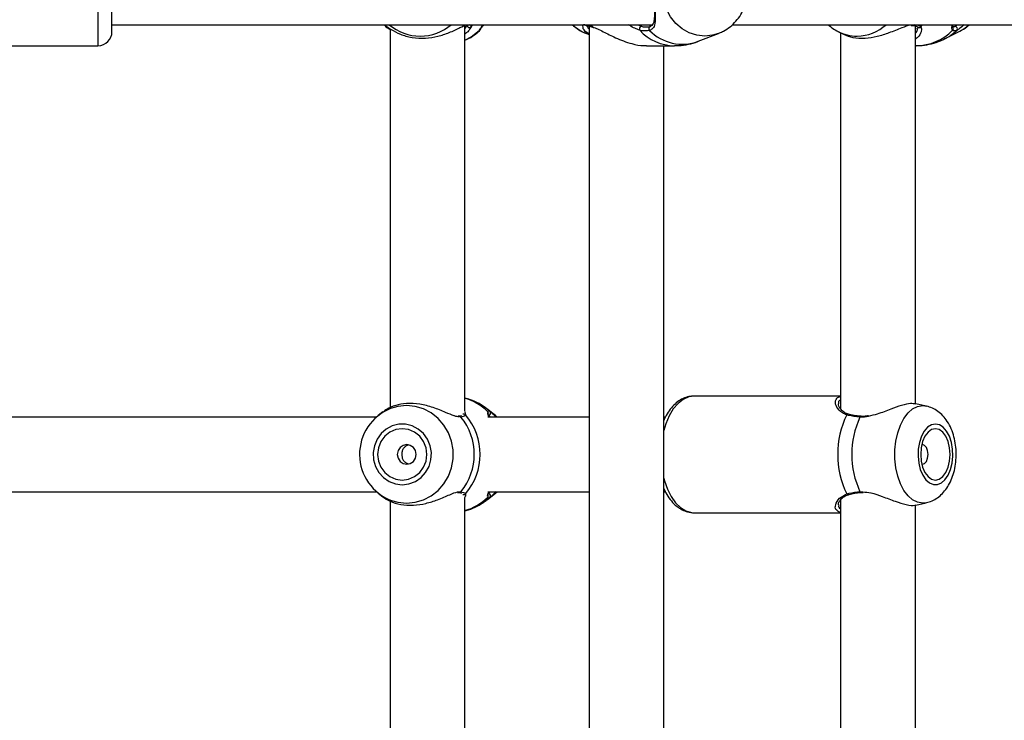
# Model space of a CAD drawing. Units: millimetres. Extents: x 0 to 42, y 0 to 29.8.
# Drawn here: x 10.7 to 11.1, y 19.6 to 19.9 of the extents above; entities that cross this region are included whole.
import ezdxf

# ---------------------------------------------------------------- set-up
doc = ezdxf.new("R2010")
doc.units = ezdxf.units.MM

msp = doc.modelspace()

# ---------------------------------------------------------------- linework, layer by layer
at = {"color": 8, "linetype": 'Continuous', "lineweight": 25}
for p, q in [((10.76473123980984, 19.92178106166599), (10.76473123980984, 19.88011439499932)), ((10.89561060321165, 19.88612012202184), (10.89641475357654, 19.88740133618241)), ((10.89785415387253, 19.88683690317608), (10.89852923622564, 19.88761439499932)), ((10.94128250961424, 19.88683690317608), (10.9406863317299, 19.88761439499932)), ((10.95739438046125, 19.88761439499932), (10.9586246628797, 19.88705138254824)), ((11.05833895029189, 19.88683690317609), (11.058967925957, 19.88761439499932)), ((11.06986003467349, 19.88695297240379), (11.07053132936746, 19.88701719006034)), ((11.0590306556868, 19.75167760795996), (11.06034279551232, 19.75152653930087)), ((10.89558513045291, 19.74948048863161), (10.89582838773423, 19.74839188682257)), ((10.90457872272933, 19.74965160920489), (10.90380719105636, 19.75031178211664)), ((10.89341015187177, 19.7209107175541), (10.89425353793717, 19.72097955226445)), ((10.89582838773423, 19.72017023650941), (10.8958185050206, 19.71956700587117)), ((11.0366009806647, 19.72097955226509), (11.03761873436692, 19.72087186014274)), ((10.90366155604185, 19.71813323868806), (10.90457872272933, 19.71891051412709))]:
    msp.add_line(p, q, dxfattribs=at)
at = {"color": 7, "linetype": 'Continuous', "lineweight": 25}
for p, q in [((10.76973123980984, 19.88511439499933), (10.76973123980984, 19.91678106010964)), ((10.76973123980984, 19.88761439499932), (10.96262012204818, 19.88761439499932)), ((10.86746497349564, 19.88683690317608), (10.86719845793796, 19.88707744769586)), ((10.86894393654499, 19.88575980137184), (10.86746497349564, 19.88683690317608)), ((10.86894393654499, 19.88619611423944), (10.86894393654499, 19.75088554780632)), ((10.89561060321165, 19.74977763336494), (10.89561060321165, 19.88729279012707)), ((10.89622876254378, 19.88736471580919), (10.89633141754486, 19.88736142891766)), ((10.8963336685873, 19.88737677711275), (10.8963812225867, 19.88736567914108)), ((10.93995858938732, 19.88710580620155), (10.93995858938732, 19.41479001761443)), ((10.99117451942849, 19.88761439499932), (11.34733032105688, 19.88761439499932)), ((11.02876621344214, 19.88520055757258), (11.03077077167104, 19.8841815828669)), ((11.05492509296488, 19.88735421769007), (11.05551321647114, 19.88731896474687)), ((11.05551999749915, 19.8873595329394), (11.05555034166613, 19.887355159457)), ((11.05639790647664, 19.75223755614864), (11.05639790647664, 19.88718261892082)), ((11.05708459811327, 19.88608234287252), (11.05705329476295, 19.88640231772341)), ((11.05716359893167, 19.88683259367046), (11.05715209519984, 19.88684518634605)), ((11.06683439823104, 19.88254800945633), (11.0720525720163, 19.8852005575193)), ((11.06977412616547, 19.88694475419037), (11.06986003467349, 19.88695297240379)), ((10.93900774964119, 19.88446281212148), (10.93995858938732, 19.88409666481238)), ((10.97888854179537, 19.88168599374185), (10.98609959920291, 19.88446281207923)), ((10.98647215066372, 19.88461244468008), (10.98609959920291, 19.88446281207923)), ((11.02973123980997, 19.88471000686422), (11.02973123980997, 19.75045153550327)), ((10.65473123980984, 19.88011439499932), (10.76473123980984, 19.88011439499932)), ((10.9604808556911, 19.88011439500196), (10.97040621177233, 19.88011439500196)), ((10.96662525605399, 19.42178106166336), (10.96662525605399, 19.88011439500196)), ((11.05639790647664, 19.88011439500197), (11.05663666723858, 19.88011439500197)), ((11.02973123980997, 19.75511439499881), (10.97753240960018, 19.75511439499881)), ((11.06026262500345, 19.75154450468056), (11.05653239097343, 19.75235364893178)), ((10.86639071287426, 19.74943747088171), (10.86472773337886, 19.74811759721984)), ((10.89552695536765, 19.74974082823051), (10.89558513045291, 19.74948048863161)), ((10.90657371067071, 19.74811759730492), (10.90363712532943, 19.75044830649975)), ((10.90398541150412, 19.74870921078245), (10.90397713568307, 19.74869429213956)), ((10.90717815146901, 19.74761439499932), (10.90657371067071, 19.74811759730492)), ((10.86412329268513, 19.74761439499932), (10.72515604341516, 19.74761439499932)), ((10.89355429428312, 19.74789684708036), (10.89327042103558, 19.74787997039863)), ((10.89355931461019, 19.74786700884543), (10.89359011876083, 19.74787184101526)), ((10.93995858938732, 19.74761439499932), (10.90384858168649, 19.74761439499932)), ((10.96730297254977, 19.74761439499932), (10.96662525605399, 19.74761439499932)), ((11.05890151266625, 19.73778106166545), (11.05867887814808, 19.73775947200089)), ((10.72517433282948, 19.72094772833266), (10.86412329268513, 19.72094772833266)), ((10.86472773337886, 19.72044452611214), (10.86635864707953, 19.71915010243209)), ((10.89296772296874, 19.72065887882911), (10.89359617473279, 19.72068871359508)), ((10.90363712532943, 19.71811381683223), (10.90657371067071, 19.72044452602707)), ((10.90384858168649, 19.72094772833266), (10.93995858938732, 19.72094772833266)), ((10.9039888643457, 19.71986256051866), (10.90399502200728, 19.71990440879065)), ((10.90657371067071, 19.72044452602707), (10.90717815146901, 19.72094772833266)), ((10.96662525605399, 19.72094772833266), (10.96722773493976, 19.72094772833266)), ((11.03689662126109, 19.72068547766608), (11.03690577370659, 19.72068685020643)), ((11.03691073814864, 19.72063298915906), (11.03775284419102, 19.72066962001308)), ((10.86894393654499, 19.71758350806027), (10.86894393654499, 19.58421888113965)), ((10.89561060321165, 19.58311096669827), (10.89561060321165, 19.71878448996704)), ((11.02973123980997, 19.71805149450365), (11.02973123980997, 19.58378486883659)), ((11.05656692657705, 19.71621596569454), (11.06026262500345, 19.71701761865033)), ((10.97753240960018, 19.71344772833214), (11.02973123980997, 19.71344772833214)), ((11.05639790647664, 19.58557088948197), (11.05639790647664, 19.71623853048439))]:
    msp.add_line(p, q, dxfattribs=at)
at = {"color": 8, "linetype": 'Continuous', "lineweight": 25, "flags": 128}
for points in [[(10.98123389694613, 19.88355118201041), (10.97843527406524, 19.88384739127049), (10.97573195492998, 19.88472593199962), (10.97321599783123, 19.88615688654697), (10.97097308067043, 19.88809152547168), (10.9690795833014, 19.89046396696549), (10.96759998650605, 19.89319342037879), (10.96658467617867, 19.89618693744918), (10.96606822749472, 19.89934257754318), (10.96606822749472, 19.90255287912214), (10.96658467617867, 19.90570851921613), (10.96759998650605, 19.90870203628653), (10.9690795833014, 19.91143148969982), (10.97097308067043, 19.91380393119364), (10.97321599783123, 19.91573857011835), (10.97573195492998, 19.9171695246657), (10.97843527406524, 19.91804806539483), (10.98123389694613, 19.9183442746549), (10.98403251982702, 19.91804806539483), (10.98603887760445, 19.91745586487228)], [(10.89561060321165, 19.88204847741805), (10.89785740954936, 19.88327541866472), (10.90090911697765, 19.88562087636422)], [(11.06689198216363, 19.882577410135), (11.06842748540142, 19.88346132623338), (11.07114087936079, 19.88557718079377)], [(10.98609959920291, 19.88446281207923), (10.98403251982702, 19.88384739127049), (10.98123389694613, 19.88355118201041)], [(10.97753240960018, 19.75511439499881), (10.97551293276142, 19.75481472646439), (10.97355155259446, 19.75392434177925), (10.97170469443562, 19.75246885568967), (10.97002548903157, 19.75049013988044), (10.96856224406447, 19.74804511840277), (10.96735705442789, 19.74520413007292), (10.96662525605399, 19.742790934065)], [(10.87485269336951, 19.71688451537316), (10.87792206508884, 19.71718072463273), (10.88088691303558, 19.71805926536038), (10.88364627286884, 19.71949021990531), (10.88610617789899, 19.72142485882674), (10.88818285901055, 19.72379730031655), (10.88980559731898, 19.72652675372523), (10.89091913241744, 19.72952027079057), (10.89148554420369, 19.73267591087922), (10.89148554420369, 19.73588621245276), (10.89091913241744, 19.73904185254142), (10.88980559731898, 19.74203536960675), (10.88818285901055, 19.74476482301543), (10.88610617789899, 19.74713726450523), (10.88364627286884, 19.74907190342667), (10.88088691303558, 19.7505028579716), (10.87792206508884, 19.75138139869925), (10.87485269336951, 19.75167760795882), (10.87178332165017, 19.75138139869925), (10.86915592165957, 19.75063466279706)], [(11.06032440085678, 19.71703136020519), (11.0590306556868, 19.71688451537092), (11.05719715723917, 19.71718072463052), (11.05542609638214, 19.71805926535825), (11.05377778446904, 19.71949021990332), (11.05230835278513, 19.72142485882495), (11.05106784106402, 19.72379730031498), (11.05009849344455, 19.72652675372393), (11.04943331989729, 19.72952027078955), (11.04909497210961, 19.73267591087852), (11.04909497210961, 19.73588621245236), (11.04943331989729, 19.73904185254133), (11.05009849344455, 19.74203536960695), (11.05106784106402, 19.7447648230159), (11.05230835278513, 19.74713726450593), (11.05377778446904, 19.74907190342756), (11.05542609638214, 19.75050285797263), (11.05719715723917, 19.75138139870036), (11.0590306556868, 19.75167760795996), (11.0590306556868, 19.75167760795996)], [(10.96662525605399, 19.72577118926595), (10.96686238394095, 19.72490181698177), (10.96792503858201, 19.72189287049247), (10.96926407979516, 19.71924030970809), (10.9708409858027, 19.71702044397289), (10.97261039188984, 19.71529713478239), (10.97452139546502, 19.71411995860436), (10.97651902043472, 19.71352278065417), (10.97753240960018, 19.71344772833214)], [(10.86948416642604, 19.71780745355598), (10.87178332165017, 19.71718072463273), (10.87485269336951, 19.71688451537316)]]:
    msp.add_lwpolyline(points, dxfattribs=at)
at = {"color": 7, "linetype": 'Continuous', "lineweight": 25, "flags": 128}
for points in [[(10.90112240450149, 19.88592227062463), (10.9010643599043, 19.8858063376761), (10.90090911697765, 19.88562087636422)], [(11.0720525720163, 19.8852005575193), (11.07368230554813, 19.88615688654698), (11.07554447037313, 19.88761439499932)], [(10.87331389149525, 19.72344990039364), (10.87571230718282, 19.72374185574751), (10.87798142365986, 19.72460198242041), (10.87999891226977, 19.72598391076078), (10.88165600967937, 19.72781314065409), (10.88286338133838, 19.7299910578433), (10.88355593752816, 19.73240025024903), (10.88369634236525, 19.73491083768507), (10.88327702658854, 19.73738747373292), (10.88232059562009, 19.73969664230217), (10.88087861090097, 19.74171385551755), (10.87902881020064, 19.74333036489249), (10.87687091675364, 19.74445902398816), (10.87452126315426, 19.74503898650058), (10.87210651983623, 19.74503898650058), (10.86975686623685, 19.74445902398816), (10.86759897278986, 19.74333036489249), (10.86574917208952, 19.74171385551755), (10.8643071873704, 19.73969664230217), (10.86335075640195, 19.73738747373292), (10.86293144062524, 19.73491083768507), (10.86307184546233, 19.73240025024903), (10.86376440165211, 19.7299910578433), (10.86497177331113, 19.72781314065409), (10.86662887072073, 19.72598391076078), (10.86864635933063, 19.72460198242041), (10.87091547580768, 19.72374185574751), (10.87331389149525, 19.72344990039364)], [(11.06354337425055, 19.74511222293989), (11.06211067341062, 19.74482026758596), (11.06075520984382, 19.74396014091289), (11.05955005694187, 19.74257821257226), (11.05856018480966, 19.7407489826786), (11.05783895771006, 19.73857106548896), (11.05742525718269, 19.73616187308277), (11.05734138593007, 19.73365128564625), (11.05759186547313, 19.73117464959792), (11.05816319239487, 19.72886548102823), (11.05902456631306, 19.72684826781245), (11.06012955033681, 19.72523175843721), (11.06141857449138, 19.72410309934131), (11.06282214715096, 19.72352313682878), (11.06426460135015, 19.72352313682878), (11.06566817400973, 19.72410309934131), (11.0669571981643, 19.7252317584372), (11.06806218218805, 19.72684826781245), (11.06892355610624, 19.72886548102823), (11.06949488302798, 19.73117464959792), (11.06974536257104, 19.73365128564624), (11.06966149131841, 19.73616187308277), (11.06924779079105, 19.73857106548896), (11.06852656369145, 19.7407489826786), (11.06753669155924, 19.74257821257225), (11.06633153865729, 19.74396014091289), (11.06497607509048, 19.74482026758596), (11.06354337425055, 19.74511222293989)], [(10.87331389149525, 19.72511439499932), (10.87559196593774, 19.72542674159167), (10.87771479337168, 19.72634249546463), (10.87953770661557, 19.72779924950511), (10.88093647714435, 19.72969772833266), (10.88181578105806, 19.73190855375255), (10.88211569524811, 19.73428106166599), (10.88181578105806, 19.73665356957943), (10.88093647714435, 19.73886439499933), (10.87953770661557, 19.74076287382687), (10.87771479337168, 19.74221962786735), (10.87559196593774, 19.74313538174031), (10.87331389149525, 19.74344772833266), (10.87103581705275, 19.74313538174031), (10.86891298961882, 19.74221962786735), (10.86709007637493, 19.74076287382687), (10.86569130584615, 19.73886439499932), (10.86481200193243, 19.73665356957943), (10.86451208774239, 19.73428106166599), (10.86481200193243, 19.73190855375255), (10.86569130584615, 19.72969772833266), (10.86709007637493, 19.72779924950511), (10.86891298961882, 19.72634249546463), (10.87103581705275, 19.72542674159167), (10.87331389149525, 19.72511439499932)], [(11.06354337425055, 19.74344772833211), (11.06218255961635, 19.74313538173977), (11.06091448225061, 19.74221962786681), (11.05982555953022, 19.74076287382633), (11.05898999973904, 19.73886439499878), (11.05846474489601, 19.73665356957889), (11.05828559025067, 19.73428106166545), (11.05846474489601, 19.73190855375201), (11.05898999973904, 19.72969772833211), (11.05982555953022, 19.72779924950457), (11.06091448225061, 19.72634249546409), (11.06218255961635, 19.72542674159113), (11.06354337425055, 19.72511439499878), (11.06490418888476, 19.72542674159113), (11.0661722662505, 19.72634249546409), (11.06726118897089, 19.72779924950457), (11.06809674876207, 19.72969772833211), (11.06862200360509, 19.73190855375201), (11.06880115825044, 19.73428106166545), (11.06862200360509, 19.73665356957889), (11.06809674876207, 19.73886439499878), (11.06726118897089, 19.74076287382632), (11.0661722662505, 19.74221962786681), (11.06490418888476, 19.74313538173977), (11.06354337425055, 19.74344772833211)], [(10.87489673013327, 19.73078106166599), (10.87618281002225, 19.7310474833022), (10.87727309590648, 19.73180618793184), (10.87800160164355, 19.73294166965271), (10.8782574188389, 19.73428106166599), (10.87800160164355, 19.73562045367927), (10.87727309590648, 19.73675593540014), (10.87618281002225, 19.73751464002978), (10.87489673013327, 19.73778106166599), (10.87361065024428, 19.73751464002978), (10.87252036436005, 19.73675593540014), (10.87179185862299, 19.73562045367927), (10.87153604142763, 19.73428106166599), (10.87179185862299, 19.73294166965271), (10.87252036436005, 19.73180618793184), (10.87361065024428, 19.7310474833022), (10.87489673013327, 19.73078106166599)], [(11.05867887832389, 19.7308026512958), (11.05890151266625, 19.73078106166545), (11.05966975636411, 19.73104748330166), (11.06032104192311, 19.7318061879313), (11.06075621702082, 19.73294166965217), (11.06090903019348, 19.73428106166545), (11.06075621702082, 19.73562045367873), (11.06032104192311, 19.7367559353996), (11.05966975636411, 19.73751464002924), (11.05890151266625, 19.73778106166545), (11.05890151266625, 19.73778106166545)]]:
    msp.add_lwpolyline(points, dxfattribs=at)
at = {"color": 7, "linetype": 'Continuous', "lineweight": 25}
for centre, radius, start, end in [((10.76473123980984, 19.88511439499933), 0.005000000000002558, 269.9999999999804, 359.9999999999602), ((10.94435318700932, 19.89821490497727), 0.01475444877217644, 225.927641422888, 248.7588999731077), ((10.94171767736705, 19.88708510093447), 0.0005009721552707048, 209.6982569444761, 255.5577323790179), ((10.95884082370226, 19.88613508840186), 0.0009414459431700366, 103.273825496798, 213.1062888502602), ((10.9620240139834, 19.88622843888895), 0.0008009397922036505, 100.0084604022306, 234.4016394268262), ((11.07052274970798, 19.88616454369135), 0.0008526895338461038, 316.461993789296, 89.4234870337438), ((10.87566749178474, 19.73428452737021), 0.01759907594083721, 111.7153089993551, 249.4304730175177), ((10.87968107738102, 19.73428106166599), 0.02144413715314122, 318.8504124735435, 41.14958752645018), ((11.06127121654399, 19.73428106166544), 0.03259893393629443, 154.35070098911, 205.649299010821), ((10.87807911522726, 19.734281061666), 0.02094139685786399, 320.5668306760086, 39.43316932397724), ((11.06579897895194, 19.73428106166538), 0.03208509398938567, 155.507775471232, 204.4922245286239)]:
    msp.add_arc(centre, radius, start, end, dxfattribs=at)
at = {"color": 8, "linetype": 'Continuous', "lineweight": 25}
for centre, radius, start, end in [((10.86729982962056, 19.88818608861218), 0.0008349594782541864, 223.2117225973356, 261.7175822356362), ((10.86802241832585, 19.88732721564246), 0.0007423954831588999, 221.3339310145678, 291.8652181148717), ((10.87973228387732, 19.9007111485444), 0.01715996945982614, 229.7484893890483, 269.9663738998933), ((10.87971214198126, 19.90071114854442), 0.01715996945983972, 270.0336261001143, 310.2515106109317), ((10.89652759226965, 19.88813163935546), 0.0007798199369799244, 259.1815992844971, 318.448964384258), ((10.89725421057495, 19.88742549109153), 0.0008404568368018665, 184.866957957061, 315.5473946904173), ((10.93904964104634, 19.88811189192644), 0.0007611428781920267, 220.814966285921, 261.2017929449013), ((10.97058406645185, 19.89712539160073), 0.01701179636257092, 222.5526117454675, 269.4427512192266), ((10.97319059112965, 19.89684805371735), 0.01619736720858359, 224.0946695914785, 290.5963808644216), ((11.03562542630513, 19.89863743451297), 0.01508628221263359, 243.1506798488657, 269.8862337538502), ((11.03550310150689, 19.89892604440261), 0.01537513983059077, 270.3442191743179, 312.6327266884234), ((11.05561209843, 19.88800774930743), 0.0006555054620466119, 264.5940078070617, 323.1245265790801), ((11.05651363682296, 19.89858390482186), 0.01846991958482732, 270.3816570864809, 315.4247495902315), ((11.05774919608022, 19.88740163592793), 0.0008165372686997479, 224.1785657098089, 316.2415901456422), ((11.06914982921861, 19.88625374790454), 0.0008194008015303399, 309.4338045953787, 41.65444284404388), ((10.89001931547507, 19.73536805334459), 0.01977381816097516, 46.0658017602993, 73.57487094138308), ((10.89522606930426, 19.7477937115534), 0.000848882290860188, 44.80226078193139, 111.1069661314521), ((10.90321186069269, 19.74898495890065), 0.0008160688906744752, 340.5689207435726, 49.76135209327566), ((10.90399254206382, 19.74905151058602), 0.0008388838566724916, 279.2050925591218, 45.67218859098125), ((11.0323533662299, 19.74806908744499), 0.0005691846193106602, 76.7280468608709, 145.4499472797541), ((10.89367354409949, 19.74715778452493), 0.000718913387362967, 36.21898665834568, 96.6638252470296), ((11.0369601369283, 19.74751774129875), 0.0003649604366894406, 100.2896337051678, 169.7679613896673), ((10.89367328434591, 19.72140469682506), 0.0007193345032715151, 263.8404655074615, 323.7702321804852), ((10.89522606930426, 19.72076841177858), 0.0008488822908575003, 248.8930338684624, 315.1977392182396), ((10.90399300197398, 19.71951036300765), 0.0008383838516841174, 314.3172534048707, 76.76717270122639), ((11.03235254048135, 19.72049186663844), 0.0005678416120677772, 214.5001344607242, 283.9045273446047), ((11.03692776816956, 19.72101243520315), 0.0003284377581055617, 185.7460367685041, 264.5582620888921), ((10.89001931547513, 19.7331940699873), 0.0197738181608739, 286.4251290585325, 313.9341982397543), ((10.90321207177612, 19.7195770351765), 0.0008158338722007775, 310.2331954365235, 20.5650492634495)]:
    msp.add_arc(centre, radius, start, end, dxfattribs=at)
at = {"color": 7, "linetype": 'Continuous', "lineweight": 25}
for points, knots in [([(10.98648926179551, 19.88468705755593), (10.9869809379136, 19.88488350951555), (10.98834461311531, 19.88542837361573), (10.99034823076841, 19.88683710106309), (10.99243687594462, 19.88881365837132), (10.99417413792618, 19.89117448966562), (10.99552033972596, 19.89382856106338), (10.99642886669046, 19.89671045563441), (10.99686749123033, 19.89973506546635), (10.99681568746302, 19.90281290179249), (10.9962672760628, 19.90584889355939), (10.99523169933918, 19.90874765952431), (10.99373358292819, 19.91141048960776), (10.99182068953517, 19.9137590679444), (10.98953966109744, 19.91566623222659), (10.9875692641408, 19.91689688954512), (10.98632944452215, 19.91729775500194), (10.98601384451796, 19.9173997965715)], [0, 0, 0, 0, 0.03921899819516528, 0.108774807859079, 0.1787736365519534, 0.2493744494262978, 0.3206242675187688, 0.3924808838613555, 0.4648550352114912, 0.5376479229155353, 0.6107616699626941, 0.6840621049229403, 0.7573988256173827, 0.8305618680593083, 0.9033010202316255, 0.9753849689415571, 1, 1, 1, 1]), ([(10.96155778716716, 19.91631827587156), (10.96215522409662, 19.91596587479172), (10.96276766950598, 19.91560462088698), (10.96336905670105, 19.91437718335679), (10.96365135868397, 19.91264655201652), (10.96350272880706, 19.90914093708798), (10.96326020952705, 19.90457875023318), (10.96320255415657, 19.89975751021921), (10.96335962924839, 19.89523501523669), (10.96359246819512, 19.89121270303485), (10.96358805302949, 19.88813781793749), (10.96293513337594, 19.88627276678367), (10.9619310182059, 19.88576566955561), (10.96155778716716, 19.88557718079375)], [0, 0, 0, 0, 0.09288694443565466, 0.09522039884872992, 0.1905563961705694, 0.3071074673264323, 0.4180121862136518, 0.5301167094860049, 0.6302338713030033, 0.7334017852285664, 0.8522967726278108, 0.9450985000313945, 1, 1, 1, 1]), ([(10.96305080297177, 19.90047595828231), (10.96305032020532, 19.90038807927452), (10.96304512115326, 19.89944168472414), (10.96308630059281, 19.89765231558158), (10.9631610853274, 19.89520779024566), (10.96324883481386, 19.89293539258241), (10.96328779701523, 19.89088244735288), (10.96319345663468, 19.8891807200665), (10.96288322355521, 19.88795163540017), (10.96236911677259, 19.88733686985083), (10.96192007963329, 19.88699737144287), (10.96150979435678, 19.88693952709511), (10.96147630636302, 19.88693480576761)], [0, 0, 0, 0, 0.01262801010003182, 0.1359947072808582, 0.2583215103150325, 0.385245855864795, 0.5156288506769149, 0.6486426752673385, 0.7751230653153814, 0.8935860212110615, 0.9913143589056805, 1, 1, 1, 1]), ([(10.86681045285704, 19.88756858395699), (10.86695291474811, 19.88752654428274), (10.86709978740975, 19.88748320301578), (10.86791796920631, 19.88689468179403), (10.86931073273563, 19.88586148097547), (10.87242248504339, 19.88415883424118), (10.87671244016265, 19.88290217901336), (10.88144821095631, 19.88265044197311), (10.88606161590401, 19.88338057726291), (10.89033378990414, 19.88483047667105), (10.89376459955415, 19.88649242303167), (10.89588776687433, 19.8875555928609), (10.89655327382237, 19.88759112754666), (10.89671650155857, 19.88759984307748)], [0, 0, 0, 0, 0.07869320579245649, 0.08112963053772528, 0.1806726006554073, 0.302366820224939, 0.4181655262375755, 0.535216981427319, 0.6397520986427637, 0.7474725911236958, 0.8716141590728055, 0.9685110272170123, 1, 1, 1, 1]), ([(10.89785415387253, 19.88683690317608), (10.89774814747026, 19.88661572213197), (10.89753204635366, 19.88616482983132), (10.89685055864897, 19.88519450415285), (10.89599924385787, 19.88451330226039), (10.89561060321165, 19.88420232123849)], [0, 0, 0, 0, 0.3435304636893824, 0.7003097473652784, 1, 1, 1, 1]), ([(10.89561060321165, 19.88204075707737), (10.89582571234961, 19.88212406729408), (10.89706977768351, 19.88260588481958), (10.89887297843812, 19.8837471456367), (10.90029811977365, 19.88496585432058), (10.90088475909738, 19.88546751855578)], [0, 0, 0, 0, 0.1095287312172193, 0.6334500656896485, 1, 1, 1, 1]), ([(10.89638049276947, 19.88736052117454), (10.89640519038563, 19.88735758815857), (10.89656147432605, 19.88733902833929), (10.89654212049197, 19.88733656796384), (10.89652582515235, 19.88733449640254)], [0, 0, 0, 0, 0.1580304162164371, 1, 1, 1, 1]), ([(10.8971386926705, 19.88764621893112), (10.8975161868226, 19.88749188889586), (10.89796975660794, 19.88730645704063), (10.89787075847439, 19.88690434755742), (10.89785415387253, 19.88683690317608)], [0, 0, 0, 0, 0.8322735867780889, 0.9999999999999999, 0.9999999999999999, 0.9999999999999999, 0.9999999999999999]), ([(10.90090014786248, 19.88546642180167), (10.90090316472317, 19.88547043049611), (10.90092159398512, 19.88549491862714), (10.90094171122399, 19.88552982947262), (10.90097472369496, 19.88558644321841), (10.90101495167518, 19.88567626736658), (10.90104895601112, 19.88573308975723), (10.90111808396644, 19.88591317605317), (10.90112180122681, 19.88592285994514)], [0, 0, 0, 0, 0.008678521575438178, 0.05301495957620836, 0.1290138573373362, 0.3222333701476085, 0.9635540351100338, 1, 1, 1, 1]), ([(10.90090911697765, 19.88562087636422), (10.90102855464665, 19.8858436418251), (10.90126774949902, 19.88628976867916), (10.90176921569333, 19.88695074975564), (10.9020895965123, 19.88753968170347), (10.90213024077858, 19.88761439499932)], [0, 0, 0, 0, 0.46547163065091, 0.9321884704218517, 0.9999999999999999, 0.9999999999999999, 0.9999999999999999, 0.9999999999999999]), ([(10.90234514625543, 19.88761439499932), (10.90191926241547, 19.8870763748944), (10.90134045881519, 19.88634517087928), (10.90113881941246, 19.88601110729126), (10.90108554633481, 19.88592284777839)], [0, 0, 0, 0, 0.7358002606549006, 1, 1, 1, 1]), ([(10.93404033150762, 19.88761439499932), (10.93458268471712, 19.88713389647363), (10.93585971244014, 19.88600251211481), (10.93753126716089, 19.88500089372441), (10.93866226538946, 19.88463505711294), (10.93887027552625, 19.88456777343232)], [0, 0, 0, 0, 0.375955786780842, 0.8852274752697588, 1, 1, 1, 1]), ([(10.93995858938732, 19.88436886643516), (10.93969152446436, 19.88450532837772), (10.93847858952037, 19.88512510074178), (10.93777276756885, 19.88621565814889), (10.93782354107392, 19.88666169861943), (10.93782846390588, 19.88670494523554)], [0, 0, 0, 0, 0.2031700208261497, 0.9227419875910725, 1, 1, 1, 1]), ([(10.93844723456295, 19.88764621893112), (10.93909025348518, 19.88749188889586), (10.93986285871074, 19.88730645704063), (10.94107859802041, 19.88690434755742), (10.94128250961424, 19.88683690317608)], [0, 0, 0, 0, 0.8322735867780966, 0.9999999999999999, 0.9999999999999999, 0.9999999999999999, 0.9999999999999999]), ([(10.93893221008779, 19.88735713703194), (10.93895383377767, 19.88735414174026), (10.93914292877054, 19.8873279484928), (10.93986604968825, 19.88714195962956), (10.94074452312913, 19.88687819148166), (10.94144297182434, 19.88664611916391), (10.94159163610624, 19.88659672274481)], [0, 0, 0, 0, 0.05157972888477597, 0.4510547700491536, 0.8831574187586961, 0.9999999999999999, 0.9999999999999999, 0.9999999999999999, 0.9999999999999999]), ([(10.94128250961424, 19.88683690317608), (10.94184872104941, 19.88661576539273), (10.94300298079936, 19.88616496128199), (10.94565548042794, 19.88480627708224), (10.94874656441618, 19.88322856625952), (10.95225719931064, 19.88175404543067), (10.95561483858979, 19.88069971134744), (10.95854875111487, 19.88005877887599), (10.96012191623724, 19.88018222412888), (10.96047715124805, 19.88021009919115)], [0, 0, 0, 0, 0.1144222383297831, 0.2332573593535971, 0.4660772904119926, 0.6033834853356914, 0.745734741402672, 0.9425845891177196, 1, 1, 1, 1]), ([(10.96155778716716, 19.88557718079375), (10.96063498862977, 19.88541194455743), (10.95952622037678, 19.88521340859788), (10.95826393229557, 19.88556234972295), (10.95805221325073, 19.88562087636422)], [0, 0, 0, 0, 0.832273592698692, 1, 1, 1, 1]), ([(10.9586246628797, 19.88705138254824), (10.95882194588305, 19.886998337997), (10.95999769222858, 19.88668220869939), (10.96102766560097, 19.88686503821371), (10.96188481577807, 19.88701719006033)], [0, 0, 0, 0, 0.1677938477986674, 1, 1, 1, 1]), ([(11.02533045117388, 19.88761439499932), (11.02581026554993, 19.88717789552291), (11.02687013514978, 19.88621370489315), (11.02814101791457, 19.88556868853104), (11.02883655837225, 19.88521567801886)], [0, 0, 0, 0, 0.4527107637653458, 1, 1, 1, 1]), ([(11.03077554088579, 19.88419420528604), (11.03181989933994, 19.88375964358293), (11.03394694585408, 19.88287457107541), (11.03830405792288, 19.8826566335531), (11.0428463761645, 19.88337863899484), (11.04738924109862, 19.88483238455069), (11.05138175868777, 19.88648678988856), (11.05409543536929, 19.88754117202285), (11.05512558425505, 19.88758081610801), (11.05534013053501, 19.88758907267277)], [0, 0, 0, 0, 0.1639330314888436, 0.3338826643216637, 0.4856595453531883, 0.6420613441691759, 0.822305270723029, 0.9629920066295921, 1, 1, 1, 1]), ([(11.05554922781961, 19.88734957349727), (11.05560044659516, 19.8873460594663), (11.05608984065707, 19.88731248299217), (11.0567193866424, 19.88713840422511), (11.0571179395983, 19.88689548452319), (11.05714509371582, 19.88684818341972), (11.05714804822229, 19.88684303681844)], [0, 0, 0, 0, 0.05179763580193468, 0.4949250564994021, 0.9450452704079915, 0.9999999999999999, 0.9999999999999999, 0.9999999999999999, 0.9999999999999999]), ([(11.05616119799409, 19.88764621893113), (11.0569384742929, 19.88749188889588), (11.05787239351267, 19.88730645704065), (11.05827193639697, 19.88690434755744), (11.05833895029189, 19.88683690317609)], [0, 0, 0, 0, 0.8322735867780834, 1, 1, 1, 1]), ([(11.05847834499571, 19.88535239133066), (11.05846840085206, 19.88527764950333), (11.05837304470515, 19.88456093694233), (11.05769732640989, 19.88344131707916), (11.05661749097764, 19.88263435948474), (11.05639790647664, 19.88247026468344)], [0, 0, 0, 0, 0.08487798532797709, 0.8139099672536868, 1, 1, 1, 1]), ([(11.05715800633313, 19.88682920922095), (11.0571626080005, 19.88682684093154), (11.05718524177077, 19.88681519225856), (11.05728715604689, 19.88666465758649), (11.05719645626893, 19.88633059472717), (11.05717489043596, 19.88625116406055)], [0, 0, 0, 0, 0.1628404197470167, 0.8009472119511739, 1, 1, 1, 1]), ([(11.07114087936079, 19.88557718079377), (11.07065877430978, 19.88541194455744), (11.07007951160669, 19.8852134085979), (11.06972907831296, 19.88556234972297), (11.0696703013956, 19.88562087636424)], [0, 0, 0, 0, 0.8322735926986812, 1, 1, 1, 1]), ([(11.06976364863133, 19.88679640801988), (11.06976373277089, 19.88679618881287), (11.06976594375663, 19.88679042857898), (11.06968473953109, 19.88692903485837), (11.06972008139973, 19.8874101730769), (11.06973645028298, 19.88763301628342)], [0, 0, 0, 0, 0.02079617376851942, 0.5464735245058575, 1, 1, 1, 1]), ([(11.07381353949314, 19.88761439499932), (11.0732102538968, 19.88709342786824), (11.07213435685145, 19.88616433723446), (11.07144409296158, 19.88575638346346), (11.07114087936079, 19.88557718079377)], [0, 0, 0, 0, 0.5607279980353258, 1, 1, 1, 1]), ([(11.07179268785468, 19.88511239103467), (11.07194721473723, 19.88517502090733), (11.07299693738529, 19.88560047436037), (11.07426770610094, 19.88644367265449), (11.07523118393419, 19.88736569952419), (11.07549105985038, 19.88761439499932)], [0, 0, 0, 0, 0.1119464819284498, 0.760468052639, 0.9999999999999999, 0.9999999999999999, 0.9999999999999999, 0.9999999999999999]), ([(10.97042441922472, 19.88017996941643), (10.97093641996491, 19.88016416945023), (10.97261988237894, 19.88011221903851), (10.97541796509202, 19.88061817532456), (10.97777181068919, 19.88117447509619), (10.97888471472075, 19.88169592213985), (10.97895634115695, 19.88172948244005)], [0, 0, 0, 0, 0.1757515045954253, 0.577872313398111, 0.9728318876088342, 1, 1, 1, 1]), ([(11.05661089628394, 19.88017549917978), (11.05735135085013, 19.88017086322456), (11.05923664307435, 19.88015905948842), (11.06220343476951, 19.88075127102672), (11.06492072795164, 19.88157885451306), (11.06640162297817, 19.88238217208301), (11.06688833787095, 19.88264619256922)], [0, 0, 0, 0, 0.2075480220275369, 0.5284438640070338, 0.8450171078568565, 1, 1, 1, 1]), ([(10.97753240960018, 19.75511439499881), (10.97705257964511, 19.75509175330148), (10.97584745690878, 19.75503488727228), (10.97396363543913, 19.7544811530391), (10.97197532606985, 19.75340965818685), (10.9701390365675, 19.7518841035302), (10.96849493445688, 19.7499010525799), (10.96730657679137, 19.74804919942042), (10.96677645046467, 19.74676972902461), (10.96662525605399, 19.74640481831798)], [0, 0, 0, 0, 0.1041184299128102, 0.2614999039391091, 0.4199304863362773, 0.58345900518582, 0.7538218499531181, 0.9297888853182, 1, 1, 1, 1]), ([(10.89370785349645, 19.7476794601963), (10.89316485295295, 19.74771919520674), (10.89260401202479, 19.7477602357184), (10.89096214330852, 19.74833426728887), (10.88861485828356, 19.74936722717753), (10.88447198190513, 19.75106994722092), (10.8795988445171, 19.75232672081115), (10.87486396802956, 19.75257792950771), (10.87083904761024, 19.75184961188766), (10.8679249996241, 19.75060670366762), (10.8668759915364, 19.74972518605407), (10.86644643791387, 19.74936421735549)], [0, 0, 0, 0, 0.09069647903200549, 0.09367632885541541, 0.2154215633443645, 0.3642587065391555, 0.5058853889694451, 0.6490442362742818, 0.7768950763956631, 0.9086417642918623, 1, 1, 1, 1]), ([(10.90380891635144, 19.75028978471946), (10.90372095172357, 19.75036768319412), (10.90278484281745, 19.75119666931812), (10.90073338718475, 19.75244845655992), (10.89806103087791, 19.75375731943449), (10.89628298836935, 19.75419705086856), (10.89561060321165, 19.75436333985671)], [0, 0, 0, 0, 0.0380847273478559, 0.4052930515555889, 0.7751054188022225, 1, 1, 1, 1]), ([(11.02836221035024, 19.75428996555041), (11.02837624207813, 19.75431807056867), (11.02856702490899, 19.75470020133589), (11.02917135608523, 19.75481801712476), (11.02973123980997, 19.75492716777808)], [0, 0, 0, 0, 0.07354816903026716, 0.9999999999999999, 0.9999999999999999, 0.9999999999999999, 0.9999999999999999]), ([(11.03251482396749, 19.74866077481788), (11.03228770836401, 19.74872028211596), (11.03154665428658, 19.74891444810548), (11.03057252058723, 19.74957111317255), (11.02959375291529, 19.7505122648009), (11.02898846801078, 19.75156189321047), (11.02894217908109, 19.75206758769506), (11.02892030952237, 19.75230650692051)], [0, 0, 0, 0, 0.08846963286529033, 0.2886670099222982, 0.5183616279840259, 0.7724462688529631, 1, 1, 1, 1]), ([(11.05650957681815, 19.75222682894785), (11.05594613680564, 19.75233454114773), (11.05469309290608, 19.75257408415493), (11.0514984747518, 19.75182171256171), (11.0474790724766, 19.75043409601967), (11.04341975961849, 19.74871759738786), (11.04066712293788, 19.74810459546499), (11.03959784849576, 19.74786647203458)], [0, 0, 0, 0, 0.1705945777115651, 0.3793882048774097, 0.5945441538391999, 0.842498802417397, 1, 1, 1, 1]), ([(10.89445471843884, 19.74814299052943), (10.89443204919597, 19.74812390563511), (10.89438404775291, 19.74808349394279), (10.89401416714595, 19.74788990179884), (10.89360379722267, 19.74787606008285), (10.89358959118252, 19.74787558091525)], [0, 0, 0, 0, 0.4634905231902887, 0.9814273056128395, 1, 1, 1, 1]), ([(10.89582838773423, 19.74839188682257), (10.89556407004993, 19.7480884530345), (10.89524654117429, 19.74772393338531), (10.8943960606639, 19.74760286036996), (10.89425353793717, 19.74758257106754)], [0, 0, 0, 0, 0.8324209373623582, 1, 1, 1, 1]), ([(10.90373901895544, 19.74960791363443), (10.90389665579986, 19.74980024431347), (10.90408602735002, 19.75003129409734), (10.90450800766602, 19.74970610421811), (10.90457872272933, 19.74965160920489)], [0, 0, 0, 0, 0.8324209432703719, 1, 1, 1, 1]), ([(10.9041887718452, 19.74761439499932), (10.90414004617404, 19.74775066965206), (10.9038326252912, 19.74861045614755), (10.90382168534693, 19.74894717404458), (10.90381247936465, 19.74923052274505)], [0, 0, 0, 0, 0.1584982474662123, 1, 1, 1, 1]), ([(10.90457872272933, 19.74965160920489), (10.90500002465403, 19.74929726052104), (10.90543191029254, 19.74893401008565), (10.90627577054091, 19.74813865532795), (10.90651903446734, 19.7478664192329), (10.90674423753824, 19.74761439499932)], [0, 0, 0, 0, 0.7471809356456682, 0.7659512016097628, 1, 1, 1, 1]), ([(11.03660098066474, 19.74758257106576), (11.03517093411141, 19.74773690110117), (11.03345269316756, 19.74792233295658), (11.03210980577786, 19.74832444244), (11.03188456809267, 19.74839188682136)], [0, 0, 0, 0, 0.832273586807594, 1, 1, 1, 1]), ([(11.03460323942333, 19.74814066755684), (11.03455243413565, 19.74814671639336), (11.03375799250606, 19.74824130197219), (11.03303083845894, 19.74842164210587), (11.03250050486911, 19.74862025257717), (11.0324851012586, 19.74862602124504)], [0, 0, 0, 0, 0.06220902573535887, 0.9727617349033093, 1, 1, 1, 1]), ([(11.03689324602504, 19.74788242089633), (11.03680507891879, 19.74788610376345), (11.03598351016437, 19.74792042187453), (11.0352542439921, 19.74803678870092), (11.03460323942333, 19.74814066755684)], [0, 0, 0, 0, 0.1073155542818149, 1, 1, 1, 1]), ([(11.03961206759606, 19.74808004007708), (11.03941802182326, 19.74803971560743), (11.0385697956533, 19.74786344652432), (11.03762841949256, 19.74778799716564), (11.03697323026036, 19.74788629030281), (11.03689973763989, 19.74789731585064)], [0, 0, 0, 0, 0.2084548998012281, 0.9112123326011446, 1, 1, 1, 1]), ([(11.06035539048228, 19.7171015399677), (11.06067401353614, 19.71715898515494), (11.0617326114601, 19.71734984189056), (11.06339295590982, 19.71817335422462), (11.06526546322613, 19.71948874789975), (11.0669174324504, 19.72121711449966), (11.06834514185963, 19.72331925444992), (11.06951066054843, 19.72578963994018), (11.07036534726015, 19.72855895492341), (11.07087318958419, 19.73152265438339), (11.07102043329204, 19.73457233378326), (11.07080346017369, 19.73762495395305), (11.07021550202517, 19.74061059991658), (11.06923980926335, 19.7434638563922), (11.06791247100722, 19.74598044877931), (11.06629953673437, 19.74807285803607), (11.06449992468901, 19.7496794682436), (11.06253451205463, 19.75088178733716), (11.06110144158845, 19.75130269481801), (11.06040363900172, 19.75150764658824)], [0, 0, 0, 0, 0.02323380062267369, 0.07719232116810697, 0.1317355722894296, 0.1883604338180693, 0.2481632324401513, 0.311215659054752, 0.3762637663984473, 0.4415044796124043, 0.5065986360538527, 0.5718930612737632, 0.6378798541344609, 0.705179983153251, 0.7743570632714837, 0.8351898727841555, 0.8928175150214249, 0.9478098132398385, 1, 1, 1, 1]), ([(10.87553389205328, 19.73765210723467), (10.87524194560422, 19.73755657396323), (10.87460000125573, 19.73734651131684), (10.87382174284567, 19.73660617478195), (10.8732629888105, 19.73559500333694), (10.87304571946794, 19.7344212525434), (10.87318063207381, 19.73325319522845), (10.87364082335508, 19.73219637209001), (10.87440727106464, 19.73139076701164), (10.87507584578728, 19.7309629873266), (10.87546853310683, 19.73090823705434), (10.87548635219513, 19.7309057526351)], [0, 0, 0, 0, 0.1051747898171372, 0.2312628296861322, 0.3603479098883907, 0.4886170117842855, 0.6132978103165554, 0.7373057619665203, 0.8644931605497431, 0.9938510661890512, 1, 1, 1, 1]), ([(10.86637258816406, 19.719171454104), (10.86716387044835, 19.71860696385507), (10.86875766157255, 19.71746997448188), (10.87264060764003, 19.71623423750046), (10.87715476356993, 19.71598428755837), (10.88178009788748, 19.7167130858737), (10.88624416082074, 19.71816692385518), (10.89002433045688, 19.71981352692712), (10.8924428986834, 19.72085929744716), (10.89327403168933, 19.72090348127469), (10.89341015187177, 19.7209107175541)], [0, 0, 0, 0, 0.1428483559670083, 0.2877234159835861, 0.4341657829111646, 0.5649490351763001, 0.6997174911509869, 0.8550302552264017, 0.9762573403224802, 1, 1, 1, 1]), ([(10.89358473700043, 19.72068531111252), (10.89362547186798, 19.72068204971737), (10.89400478790275, 19.72065168017033), (10.89441005313867, 19.72047418558793), (10.8944438420694, 19.72043553326199), (10.89445994380875, 19.72041711392571)], [0, 0, 0, 0, 0.05924663868023138, 0.5516944427941909, 1, 1, 1, 1]), ([(10.89425353793717, 19.72097955226445), (10.89486751422765, 19.72082522222919), (10.89560522391858, 19.72063979037396), (10.89579633359387, 19.72023768089075), (10.89582838773423, 19.72017023650941)], [0, 0, 0, 0, 0.8322735867780608, 1, 1, 1, 1]), ([(10.90376296000269, 19.71939066197023), (10.90376355998526, 19.71947886589319), (10.90376571898535, 19.71979626224552), (10.90395757723191, 19.72028469373272), (10.90416277071693, 19.72087308378318), (10.90418880204637, 19.72094772833266)], [0, 0, 0, 0, 0.2515104723886719, 0.9050448532721665, 0.9999999999999999, 0.9999999999999999, 0.9999999999999999, 0.9999999999999999]), ([(10.90676701273713, 19.72094772833266), (10.90624089753117, 19.72042676120157), (10.90530262584186, 19.71949767056778), (10.9047996610711, 19.71908971679678), (10.90457872272933, 19.71891051412709)], [0, 0, 0, 0, 0.5607279980390123, 0.9999999999999999, 0.9999999999999999, 0.9999999999999999, 0.9999999999999999]), ([(10.96662525605399, 19.72212396766985), (10.96696404640454, 19.72140021890346), (10.96773163092928, 19.71976044860898), (10.96927927581224, 19.7176174594351), (10.97111488240513, 19.71578744756703), (10.97309168734073, 19.71447695544262), (10.97516893931503, 19.71369934077734), (10.97673604342092, 19.71336755906732), (10.97758353044976, 19.71346765705238), (10.97767832318726, 19.71347885316713)], [0, 0, 0, 0, 0.1432426832624763, 0.324539547176261, 0.5059413651827819, 0.6641660400891415, 0.8165519369425561, 0.9794810498616109, 0.9999999999999999, 0.9999999999999999, 0.9999999999999999, 0.9999999999999999]), ([(11.02893720645407, 19.71626067329687), (11.02893273838955, 19.71639238799937), (11.02892032741332, 19.71675825291332), (11.02934438683498, 19.7176960761143), (11.03023557966529, 19.71872270809784), (11.03130732532548, 19.71952786339594), (11.03217857548119, 19.71980407323088), (11.03250906144245, 19.71990884620821)], [0, 0, 0, 0, 0.1422844814739432, 0.3952246680173331, 0.647384036794652, 0.866244356121916, 1, 1, 1, 1]), ([(11.03188456809265, 19.72017023650955), (11.03309097679793, 19.72047367029782), (11.03454025402184, 19.72083818994723), (11.03630521085334, 19.72095926296265), (11.0366009806647, 19.72097955226509)], [0, 0, 0, 0, 0.8324209373956132, 1, 1, 1, 1]), ([(11.03249079529447, 19.71993365577177), (11.03258026288309, 19.71996309701117), (11.03323147014324, 19.72017739080335), (11.03404865330611, 19.72032458069825), (11.03475356590396, 19.72045154857511)], [0, 0, 0, 0, 0.1373872714553784, 1, 1, 1, 1]), ([(11.03475356590396, 19.72045154857511), (11.03476725605419, 19.72045453062262), (11.03538737119199, 19.72058960677391), (11.03615154649966, 19.72063297104257), (11.0368988512713, 19.72067537796748)], [0, 0, 0, 0, 0.02207678767968185, 1, 1, 1, 1]), ([(11.03761873436692, 19.72087186014274), (11.03857205035385, 19.72083342240221), (11.0395578010465, 19.72079367689299), (11.04189950292533, 19.72022774607417), (11.04490071087334, 19.71919813311545), (11.04920942726903, 19.71747859206143), (11.05319451488736, 19.71628303094271), (11.05572513041783, 19.7159273066969), (11.05643357498659, 19.71624597243156), (11.05654612493758, 19.71629659857)], [0, 0, 0, 0, 0.1301443787451377, 0.1345722858428683, 0.315479586534318, 0.5366441021950985, 0.7470942355036038, 0.9598210888264775, 1, 1, 1, 1]), ([(10.8958185050206, 19.71956700587117), (10.89582000187823, 19.71952984351354), (10.89582740788108, 19.71934597530732), (10.89567863291645, 19.71906805086656), (10.8955599274704, 19.71884629887496)], [0, 0, 0, 0, 0.2021141033632155, 1, 1, 1, 1]), ([(10.89561060321165, 19.71416873119501), (10.895786284004, 19.71420236874004), (10.89705661375089, 19.71444559836975), (10.89928310575324, 19.71539235116638), (10.90181516563144, 19.71669879216919), (10.90315354261058, 19.71779219471081), (10.90363292943893, 19.71818383532083)], [0, 0, 0, 0, 0.05935467596291358, 0.4291875593645053, 0.7955434307632999, 1, 1, 1, 1]), ([(10.90457872272933, 19.71891051412709), (10.90427159294105, 19.71874527789076), (10.90390256791013, 19.71854674193122), (10.90376251031302, 19.71889568305629), (10.90373901895544, 19.71895420969755)], [0, 0, 0, 0, 0.832273592698688, 1, 1, 1, 1]), ([(11.02973123980997, 19.71363984332899), (11.02955607183687, 19.71364501747905), (11.02895739441487, 19.71366270134422), (11.0287532328173, 19.71398095705119), (11.02860880718423, 19.71420609381786)], [0, 0, 0, 0, 0.2925915804820503, 0.9999999999999999, 0.9999999999999999, 0.9999999999999999, 0.9999999999999999])]:
    msp.add_open_spline(points, degree=3, knots=knots, dxfattribs=at)
at = {"color": 8, "linetype": 'Continuous', "lineweight": 25}
for points, knots in [([(10.90084976748496, 19.88550765019949), (10.90082946566069, 19.88545118428561), (10.90079901357939, 19.88536648723685), (10.90088159201632, 19.88555728113462), (10.90090911697765, 19.88562087636422)], [0, 0, 0, 0, 0.6666810084305633, 1, 1, 1, 1]), ([(10.93782846390588, 19.88670494523554), (10.9377718251714, 19.88705245162792), (10.93767633470845, 19.88763833241412), (10.93822429051606, 19.88764393815235), (10.93844723456295, 19.88764621893112)], [0, 0, 0, 0, 0.593134986801195, 0.9999999999999999, 0.9999999999999999, 0.9999999999999999, 0.9999999999999999]), ([(10.9392406649357, 19.88753463773923), (10.93920500291202, 19.88742566242381), (10.93909361794431, 19.88708529441507), (10.93960853372396, 19.8864987677068), (10.93995858938732, 19.88610002872063)], [0, 0, 0, 0, 0.3201690893958179, 1, 1, 1, 1]), ([(10.95805221325073, 19.88562087636422), (10.95746659642768, 19.8858436418251), (10.95629379616534, 19.88628976867916), (10.95487347310386, 19.88695074975564), (10.95418022100514, 19.88753968170347), (10.95409227340891, 19.88761439499932)], [0, 0, 0, 0, 0.4654716306502578, 0.9321884704206108, 1, 1, 1, 1]), ([(11.05639790647664, 19.88454346494109), (11.05673861313435, 19.88498045531303), (11.05719409764601, 19.88556465976474), (11.05710663730459, 19.88597814775161), (11.05708459811327, 19.88608234287252)], [0, 0, 0, 0, 0.7480093153268182, 1, 1, 1, 1]), ([(11.05833895029189, 19.88683690317609), (11.0584620054358, 19.88661929666625), (11.05868371024559, 19.8862272414596), (11.05854158498398, 19.8856217918837), (11.05847834499571, 19.88535239133066)], [0, 0, 0, 0, 0.5550404794052379, 0.9999999999999999, 0.9999999999999999, 0.9999999999999999, 0.9999999999999999]), ([(11.0696703013956, 19.88562087636424), (11.06956283707672, 19.88582500616686), (11.06937209670619, 19.8861873198594), (11.06945519472021, 19.88685931617973), (11.0694914747929, 19.88715270556617)], [0, 0, 0, 0, 0.5634062604769614, 1, 1, 1, 1]), ([(11.07053132936746, 19.88701719006034), (11.07078314018644, 19.88714478257269), (11.07103677330238, 19.88727329844267), (11.0714579323861, 19.88761196177934), (11.07146095831948, 19.88761439499932)], [0, 0, 0, 0, 0.9928152246890865, 0.9999999999999999, 0.9999999999999999, 0.9999999999999999, 0.9999999999999999]), ([(11.03188456809267, 19.74839188682136), (11.03134231496905, 19.74861754692131), (11.03025635811023, 19.74906947079714), (11.02874133814198, 19.75042983846883), (11.02788331270947, 19.75200421701771), (11.02778553990529, 19.75345531447224), (11.02817609019009, 19.75402058224197), (11.02836221035024, 19.75428996555041)], [0, 0, 0, 0, 0.1588123354679451, 0.3180495186712994, 0.6355143614070748, 0.826301175372585, 1, 1, 1, 1]), ([(11.02973123980997, 19.75374569087955), (11.02959217431765, 19.75369319472393), (11.02907855795791, 19.75349930849164), (11.02888391019777, 19.75293428166043), (11.02893999979702, 19.75243850927297), (11.02895415945966, 19.7523133529187)], [0, 0, 0, 0, 0.2172553763181451, 0.8023983063735356, 1, 1, 1, 1]), ([(10.90467012829962, 19.74761439499932), (10.90447081262597, 19.74779041465725), (10.90417936413531, 19.74804779864864), (10.90402813248547, 19.74817225632604), (10.90398032507397, 19.74821159993832)], [0, 0, 0, 0, 0.6838795877606935, 1, 1, 1, 1]), ([(11.03959784849576, 19.74786647203458), (11.03935367275711, 19.74780020910365), (11.03833368388279, 19.74752341070962), (11.03734953418529, 19.74755701291339), (11.03660098066474, 19.74758257106576)], [0, 0, 0, 0, 0.2393905902302985, 1, 1, 1, 1]), ([(10.90398032507397, 19.72035052339366), (10.90415063164215, 19.72047811590604), (10.90432217067977, 19.72060663177608), (10.90468163076823, 19.72094529511267), (10.9046842134082, 19.72094772833266)], [0, 0, 0, 0, 0.9928152246684134, 1, 1, 1, 1]), ([(11.02860880718423, 19.71420609381786), (11.02840528428, 19.71434531389957), (11.02772032908419, 19.71481385830583), (11.02782895193326, 19.71641716952824), (11.02890988504324, 19.71865418271007), (11.03093760163113, 19.71968761295668), (11.03188456809265, 19.72017023650955)], [0, 0, 0, 0, 0.1159846652936504, 0.390345742288746, 0.7152846020846032, 1, 1, 1, 1]), ([(11.0290362912744, 19.71628678847825), (11.02899542593535, 19.71598288593919), (11.02890764247474, 19.71533006824117), (11.0294443713169, 19.71499754496464), (11.02973123980997, 19.71481981937257)], [0, 0, 0, 0, 0.4655243569065194, 1, 1, 1, 1])]:
    msp.add_open_spline(points, degree=3, knots=knots, dxfattribs=at)

doc.saveas('drawing.dxf')
